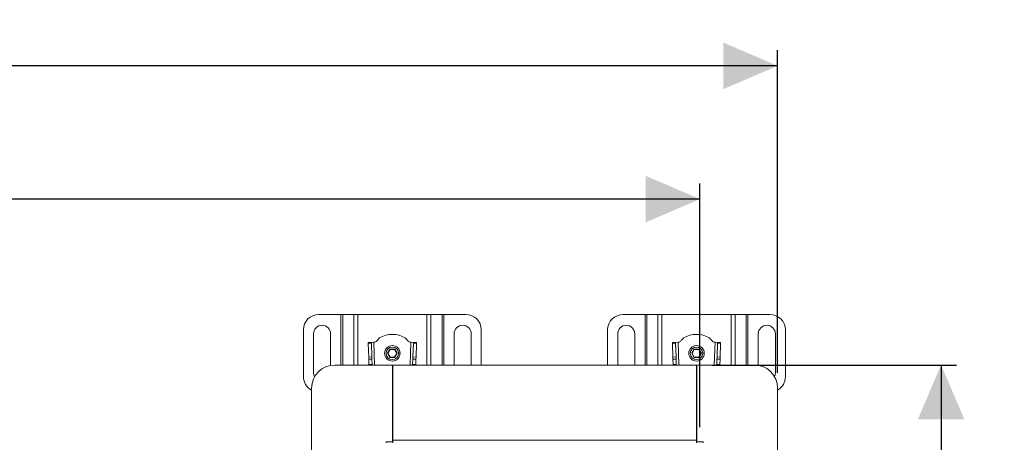
# Model space of a CAD drawing. Units: millimetres. Extents: x 150 to 2685, y 147 to 1791.
# Drawn here: x 2051 to 2685, y 1519 to 1791 of the extents above; entities that cross this region are included whole.
import ezdxf

# ---------------------------------------------------------------- set-up
doc = ezdxf.new("R2010")
doc.units = ezdxf.units.MM
doc.header["$LTSCALE"] = 10
doc.linetypes.add('SLD-Durchgehend', pattern=[0])
doc.layers.add('MAßLINIE_MAßZEICHNUNGEN', color=7, linetype='SLD-Durchgehend')
doc.styles.add('SLDTEXTSTYLE0', font='Opinion Pro')
doc.dimstyles.new('SLDDIMSTYLE1', dxfattribs={"dimtxt": 51.366374, "dimasz": 35, "dimexe": 0, "dimexo": 0.0625, "dimgap": 12.841593, "dimtad": 0, "dimdec": 0, "dimrnd": 1e-09, "dimzin": 12, "dimdsep": 46, "dimtxsty": 'SLDTEXTSTYLE0', "dimsah": 1, "dimcen": 0.09, "dimadec": 0, "dimazin": 3, "dimtfac": 1, "dimtdec": 0, "dimtofl": 0, "dimtmove": 0, "dimatfit": 3, "dimfxl": 1, "dimfrac": 2, "dimtolj": 1, "dimtzin": 12, "dimarcsym": 0})

# ---------------------------------------------------------------- blocks, each defined once
blk = doc.blocks.new('_D_1')
at = {"layer": 'MAßLINIE_MAßZEICHNUNGEN', "color": 7}
for p, q in [((439.23, 1495.28), (439.23, 1770.82)), ((2539.23, 1563.28), (2539.23, 1770.82)), ((439.23, 1760.82), (1420.11, 1760.82)), ((2539.23, 1760.82), (1576.9, 1760.82))]:
    blk.add_line(p, q, dxfattribs=at)
for points in [[(439.23, 1760.82), (474.23, 1745.82), (474.23, 1775.82)], [(2539.23, 1760.82), (2504.23, 1775.82), (2504.23, 1745.82)]]:
    blk.add_solid(points, dxfattribs=at)
at = {"layer": 'MAßLINIE_MAßZEICHNUNGEN', "color": 7, "insert": (1420.11, 1789.59), "char_height": 52.917, "attachment_point": 1, "style": 'SLDTEXTSTYLE0'}
blk.add_mtext('2100', dxfattribs=at)
blk = doc.blocks.new('_D_2')
at = {"layer": 'MAßLINIE_MAßZEICHNUNGEN', "color": 7}
for p, q in [((489.23, 1459.28), (489.23, 1685.07)), ((2489.23, 1528.28), (2489.23, 1685.07)), ((489.23, 1675.07), (1420.11, 1675.07)), ((2489.23, 1675.07), (1576.9, 1675.07))]:
    blk.add_line(p, q, dxfattribs=at)
for points in [[(489.23, 1675.07), (524.23, 1660.07), (524.23, 1690.07)], [(2489.23, 1675.07), (2454.23, 1690.07), (2454.23, 1660.07)]]:
    blk.add_solid(points, dxfattribs=at)
at = {"layer": 'MAßLINIE_MAßZEICHNUNGEN', "color": 7, "insert": (1420.11, 1703.85), "char_height": 52.917, "attachment_point": 1, "style": 'SLDTEXTSTYLE0'}
blk.add_mtext('2000', dxfattribs=at)
blk = doc.blocks.new('SW_SYMBOL_MOD_BOX')
at = {"layer": 'MAßLINIE_MAßZEICHNUNGEN', "color": 0}
for p, q in [((2000, 2000), (2000, 8000)), ((2000, 8000), (8000, 8000)), ((8000, 8000), (8000, 2000)), ((2000, 2000), (8000, 2000))]:
    blk.add_line(p, q, dxfattribs=at)
blk = doc.blocks.new('_D_5')
at = {"layer": 'MAßLINIE_MAßZEICHNUNGEN', "color": 7}
for p, q in [((2497.03, 1568.28), (2654.48, 1568.28)), ((2644.48, 1568.28), (2644.48, 1503.78)), ((2644.48, 1268.28), (2644.48, 1315.2)), ((2497.03, 1268.28), (2654.48, 1268.28))]:
    blk.add_line(p, q, dxfattribs=at)
for points in [[(2644.48, 1568.28), (2629.48, 1533.28), (2659.48, 1533.28)], [(2644.48, 1268.28), (2659.48, 1303.28), (2629.48, 1303.28)]]:
    blk.add_solid(points, dxfattribs=at)
at = {"layer": 'MAßLINIE_MAßZEICHNUNGEN', "color": 7, "xscale": 0.006821316789626648, "yscale": 0.006821316789626648, "zscale": 0.006821316789626648, "rotation": 90}
blk.add_blockref('SW_SYMBOL_MOD_BOX', (2676.28, 1315.2), dxfattribs=at)
at = {"layer": 'MAßLINIE_MAßZEICHNUNGEN', "color": 7, "insert": (2615.71, 1386.19), "char_height": 52.917, "attachment_point": 1, "rotation": 90, "style": 'SLDTEXTSTYLE0'}
blk.add_mtext('300', dxfattribs=at)

msp = doc.modelspace()

# ---------------------------------------------------------------- linework, layer by layer
at = {"color": 7, "linetype": 'SLD-Durchgehend', "lineweight": 18}
for p, q in [((2243.98, 1600.82), (2258.12, 1600.82)), ((2259.25, 1600.82), (2258.12, 1600.82)), ((2259.25, 1600.82), (2266.41, 1600.82)), ((2268.96, 1600.82), (2266.41, 1600.82)), ((2268.96, 1600.82), (2313.5, 1600.82)), ((2316.05, 1600.82), (2313.5, 1600.82)), ((2316.05, 1600.82), (2323.22, 1600.82)), ((2324.35, 1600.82), (2323.22, 1600.82)), ((2324.35, 1600.82), (2338.48, 1600.82)), ((2439.78, 1600.82), (2453.92, 1600.82)), ((2455.05, 1600.82), (2453.92, 1600.82)), ((2455.05, 1600.82), (2462.21, 1600.82)), ((2464.76, 1600.82), (2462.21, 1600.82)), ((2464.76, 1600.82), (2509.3, 1600.82)), ((2511.85, 1600.82), (2509.3, 1600.82)), ((2511.85, 1600.82), (2519.02, 1600.82)), ((2520.15, 1600.82), (2519.02, 1600.82)), ((2520.15, 1600.82), (2534.28, 1600.82)), ((2233.98, 1560.82), (2233.98, 1590.82)), ((2240.48, 1563.32), (2240.48, 1588.32)), ((2251.48, 1588.32), (2251.48, 1568.02)), ((2330.98, 1568.28), (2330.98, 1588.32)), ((2341.98, 1588.32), (2341.98, 1568.28)), ((2348.48, 1590.82), (2348.48, 1568.28)), ((2429.78, 1568.28), (2429.78, 1590.82)), ((2436.28, 1568.28), (2436.28, 1588.32)), ((2447.28, 1588.32), (2447.28, 1568.28)), ((2526.78, 1568.06), (2526.78, 1588.32)), ((2537.78, 1588.32), (2537.78, 1563.32)), ((2544.28, 1590.82), (2544.28, 1560.82)), ((2277.71, 1582.84), (2275.71, 1582.78)), ((2275.71, 1582.78), (2275.73, 1582.19)), ((2275.73, 1582.19), (2277.73, 1582.26)), ((2275.73, 1582.19), (2276.02, 1573.37)), ((2279.31, 1582.9), (2277.71, 1582.84)), ((2277.73, 1582.26), (2277.71, 1582.84)), ((2278.02, 1573.44), (2277.73, 1582.26)), ((2279.31, 1582.9), (2279.55, 1582.9)), ((2289.67, 1578.52), (2288.11, 1575.82)), ((2288.35, 1575.82), (2289.79, 1578.32)), ((2292.79, 1578.52), (2289.67, 1578.52)), ((2289.67, 1578.52), (2289.79, 1578.32)), ((2289.79, 1578.32), (2292.68, 1578.32)), ((2292.79, 1578.52), (2292.68, 1578.32)), ((2292.68, 1578.32), (2294.12, 1575.82)), ((2294.35, 1575.82), (2292.79, 1578.52)), ((2302.92, 1582.9), (2303.16, 1582.9)), ((2304.76, 1582.84), (2303.16, 1582.9)), ((2304.74, 1582.26), (2304.44, 1573.44)), ((2304.76, 1582.84), (2304.74, 1582.26)), ((2304.74, 1582.26), (2306.74, 1582.19)), ((2306.76, 1582.78), (2304.76, 1582.84)), ((2306.44, 1573.37), (2306.74, 1582.19)), ((2306.74, 1582.19), (2306.76, 1582.78)), ((2473.51, 1582.84), (2471.51, 1582.78)), ((2471.51, 1582.78), (2471.53, 1582.19)), ((2471.53, 1582.19), (2473.53, 1582.26)), ((2471.53, 1582.19), (2471.82, 1573.37)), ((2475.11, 1582.9), (2473.51, 1582.84)), ((2473.53, 1582.26), (2473.51, 1582.84)), ((2473.82, 1573.44), (2473.53, 1582.26)), ((2475.11, 1582.9), (2475.35, 1582.9)), ((2485.47, 1578.52), (2483.91, 1575.82)), ((2484.15, 1575.82), (2485.59, 1578.32)), ((2488.59, 1578.52), (2485.47, 1578.52)), ((2485.47, 1578.52), (2485.59, 1578.32)), ((2485.59, 1578.32), (2488.48, 1578.32)), ((2488.59, 1578.52), (2488.48, 1578.32)), ((2488.48, 1578.32), (2489.92, 1575.82)), ((2490.15, 1575.82), (2488.59, 1578.52)), ((2498.72, 1582.9), (2498.96, 1582.9)), ((2500.56, 1582.84), (2498.96, 1582.9)), ((2500.54, 1582.26), (2500.24, 1573.44)), ((2500.56, 1582.84), (2500.54, 1582.26)), ((2500.54, 1582.26), (2502.54, 1582.19)), ((2502.56, 1582.78), (2500.56, 1582.84)), ((2502.24, 1573.37), (2502.54, 1582.19)), ((2502.54, 1582.19), (2502.56, 1582.78)), ((2276.02, 1573.37), (2278.02, 1573.44)), ((2276.02, 1573.37), (2276.07, 1571.96)), ((2276.07, 1571.96), (2278.07, 1572.02)), ((2276.07, 1571.96), (2276.18, 1568.56)), ((2278.07, 1572.02), (2278.02, 1573.44)), ((2278.18, 1568.56), (2278.07, 1572.02)), ((2288.11, 1575.82), (2289.67, 1573.12)), ((2288.11, 1575.82), (2288.35, 1575.82)), ((2289.79, 1573.32), (2288.35, 1575.82)), ((2289.67, 1573.12), (2289.79, 1573.32)), ((2289.67, 1573.12), (2292.79, 1573.12)), ((2292.68, 1573.32), (2289.79, 1573.32)), ((2294.12, 1575.82), (2292.68, 1573.32)), ((2292.79, 1573.12), (2292.68, 1573.32)), ((2292.79, 1573.12), (2294.35, 1575.82)), ((2294.12, 1575.82), (2294.35, 1575.82)), ((2296.23, 1575.82), (2295.23, 1575.82)), ((2304.4, 1572.02), (2304.28, 1568.57)), ((2304.44, 1573.44), (2304.4, 1572.02)), ((2306.4, 1571.96), (2304.4, 1572.02)), ((2306.44, 1573.37), (2304.44, 1573.44)), ((2306.28, 1568.57), (2306.4, 1571.96)), ((2306.4, 1571.96), (2306.44, 1573.37)), ((2471.82, 1573.37), (2473.82, 1573.44)), ((2471.82, 1573.37), (2471.87, 1571.96)), ((2471.87, 1571.96), (2473.87, 1572.02)), ((2471.87, 1571.96), (2471.98, 1568.56)), ((2473.87, 1572.02), (2473.82, 1573.44)), ((2473.98, 1568.56), (2473.87, 1572.02)), ((2483.91, 1575.82), (2485.47, 1573.12)), ((2483.91, 1575.82), (2484.15, 1575.82)), ((2485.59, 1573.32), (2484.15, 1575.82)), ((2485.47, 1573.12), (2485.59, 1573.32)), ((2485.47, 1573.12), (2488.59, 1573.12)), ((2488.48, 1573.32), (2485.59, 1573.32)), ((2489.92, 1575.82), (2488.48, 1573.32)), ((2488.59, 1573.12), (2488.48, 1573.32)), ((2488.59, 1573.12), (2490.15, 1575.82)), ((2489.92, 1575.82), (2490.15, 1575.82)), ((2492.03, 1575.82), (2491.03, 1575.82)), ((2500.2, 1572.02), (2500.08, 1568.57)), ((2500.24, 1573.44), (2500.2, 1572.02)), ((2502.2, 1571.96), (2500.2, 1572.02)), ((2502.24, 1573.37), (2500.24, 1573.44)), ((2502.08, 1568.57), (2502.2, 1571.96)), ((2502.2, 1571.96), (2502.24, 1573.37)), ((2291.23, 1568.28), (2254.23, 1568.28)), ((2276.18, 1568.56), (2278.18, 1568.56)), ((2276.19, 1568.28), (2276.18, 1568.56)), ((2278.18, 1568.56), (2278.19, 1568.28)), ((2291.23, 1518.78), (2291.23, 1568.28)), ((2291.43, 1519.88), (2291.43, 1568.28)), ((2487.03, 1568.28), (2291.43, 1568.28)), ((2304.27, 1568.28), (2304.28, 1568.57)), ((2304.28, 1568.57), (2306.28, 1568.57)), ((2306.28, 1568.57), (2306.27, 1568.28)), ((2471.98, 1568.56), (2473.98, 1568.56)), ((2471.99, 1568.28), (2471.98, 1568.56)), ((2473.98, 1568.56), (2473.99, 1568.28)), ((2487.03, 1519.88), (2487.03, 1568.28)), ((2487.23, 1518.78), (2487.23, 1568.28)), ((2487.23, 1568.28), (2524.23, 1568.28)), ((2500.07, 1568.28), (2500.08, 1568.57)), ((2500.08, 1568.57), (2502.08, 1568.57)), ((2502.08, 1568.57), (2502.07, 1568.28)), ((2239.23, 1553.28), (2239.23, 1451.88)), ((2539.23, 1283.28), (2539.23, 1553.28)), ((2291.23, 1534.3), (2291.43, 1534.3)), ((2487.03, 1534.3), (2487.23, 1534.3)), ((2287.13, 1518.78), (2291.23, 1518.78)), ((2287.13, 1518.28), (2287.13, 1518.78)), ((2291.43, 1519.88), (2487.03, 1519.88)), ((2291.43, 1518.28), (2291.43, 1519.88)), ((2487.03, 1518.28), (2487.03, 1519.88)), ((2487.23, 1518.78), (2491.33, 1518.78)), ((2491.33, 1518.78), (2491.33, 1518.28))]:
    msp.add_line(p, q, dxfattribs=at)
at = {"color": 1, "linetype": 'SLD-Durchgehend', "lineweight": 18}
for p, q in [((2258.12, 1568.28), (2258.12, 1600.82)), ((2259.25, 1600.82), (2259.25, 1568.28)), ((2266.41, 1568.28), (2266.41, 1600.82)), ((2268.96, 1600.82), (2268.96, 1568.28)), ((2313.5, 1568.28), (2313.5, 1600.82)), ((2316.05, 1600.82), (2316.05, 1568.28)), ((2323.22, 1568.28), (2323.22, 1600.82)), ((2324.35, 1600.82), (2324.35, 1568.28)), ((2453.92, 1568.28), (2453.92, 1600.82)), ((2455.05, 1600.82), (2455.05, 1568.28)), ((2462.21, 1568.28), (2462.21, 1600.82)), ((2464.76, 1600.82), (2464.76, 1568.28)), ((2509.3, 1568.28), (2509.3, 1600.82)), ((2511.85, 1600.82), (2511.85, 1568.28)), ((2519.02, 1568.28), (2519.02, 1600.82)), ((2520.15, 1600.82), (2520.15, 1568.28)), ((2279.31, 1582.9), (2279.79, 1568.28)), ((2302.67, 1568.28), (2303.16, 1582.9)), ((2475.11, 1582.9), (2475.59, 1568.28)), ((2498.47, 1568.28), (2498.96, 1582.9))]:
    msp.add_line(p, q, dxfattribs=at)
at = {"color": 7, "linetype": 'SLD-Durchgehend', "lineweight": 18, "flags": 128}
for points in [[(2241.17, 1560.65), (2240.67, 1561.89), (2240.48, 1563.32)], [(2537.78, 1563.32), (2537.6, 1561.89), (2537.19, 1560.83)]]:
    msp.add_lwpolyline(points, dxfattribs=at)
at = {"color": 7, "linetype": 'SLD-Durchgehend', "lineweight": 18}
for centre, radius in [((2291.23, 1575.82), 5), ((2291.23, 1575.82), 4), ((2487.03, 1575.82), 5), ((2487.03, 1575.82), 4)]:
    msp.add_circle(centre, radius, dxfattribs=at)
for centre, radius, start, end in [((2243.98, 1590.82), 10, 90, 180), ((2338.48, 1590.82), 10, 0, 90), ((2439.78, 1590.82), 10, 90, 180), ((2534.28, 1590.82), 10, 0, 90), ((2245.98, 1588.32), 5.5, 0, 180), ((2336.48, 1588.32), 5.5, 0, 180), ((2441.78, 1588.32), 5.5, 0, 180), ((2532.28, 1588.32), 5.5, 0, 180), ((2291.23, 1571.62), 16.34, 59.39075, 120.60925), ((2487.03, 1571.62), 16.34, 59.39075, 120.60925), ((2254.23, 1553.28), 15, 90, 180), ((2524.23, 1553.28), 15, 0, 90), ((2243.98, 1560.82), 10, 180, 241.65614), ((2534.28, 1560.82), 10, 299.65406, 0)]:
    msp.add_arc(centre, radius, start, end, dxfattribs=at)
for points, knots in [([(2279.55, 1582.9), (2279.84, 1582.98), (2280.47, 1583.14), (2281.36, 1583.99), (2281.95, 1584.67), (2282.33, 1585.09)], [0, 0, 0, 0, 0.2477923, 0.527845, 1, 1, 1, 1]), ([(2282.33, 1585.09), (2282.44, 1585.21), (2282.63, 1585.41), (2282.82, 1585.61), (2282.91, 1585.69)], [0, 0, 0, 0, 0.570653, 1, 1, 1, 1]), ([(2299.55, 1585.69), (2299.66, 1585.58), (2299.86, 1585.39), (2300.05, 1585.18), (2300.14, 1585.09)], [0, 0, 0, 0, 0.549244, 1, 1, 1, 1]), ([(2300.14, 1585.09), (2300.6, 1584.55), (2301.24, 1583.82), (2302.2, 1583.06), (2302.69, 1582.95), (2302.92, 1582.9)], [0, 0, 0, 0, 0.593408, 0.808127, 1, 1, 1, 1]), ([(2475.35, 1582.9), (2475.64, 1582.98), (2476.27, 1583.14), (2477.16, 1583.99), (2477.75, 1584.67), (2478.13, 1585.09)], [0, 0, 0, 0, 0.2477923, 0.527845, 1, 1, 1, 1]), ([(2478.13, 1585.09), (2478.24, 1585.21), (2478.43, 1585.41), (2478.62, 1585.61), (2478.71, 1585.69)], [0, 0, 0, 0, 0.570653, 1, 1, 1, 1]), ([(2495.35, 1585.69), (2495.46, 1585.58), (2495.66, 1585.39), (2495.85, 1585.18), (2495.94, 1585.09)], [0, 0, 0, 0, 0.549244, 1, 1, 1, 1]), ([(2495.94, 1585.09), (2496.4, 1584.55), (2497.04, 1583.82), (2498, 1583.06), (2498.49, 1582.95), (2498.72, 1582.9)], [0, 0, 0, 0, 0.593408, 0.808127, 1, 1, 1, 1])]:
    msp.add_open_spline(points, degree=3, knots=knots, dxfattribs=at)

# ---------------------------------------------------------------- dimensions: what is measured, and where the dimension line sits
at = {"layer": 'MAßLINIE_MAßZEICHNUNGEN', "color": 7}
for base, p1, p2, picture, middle in [((2539.23, 1760.82), (439.23, 1485.28), (2539.23, 1553.28), '_D_1', (1498.51, 1760.82)), ((2489.23, 1675.07), (489.23, 1449.28), (2489.23, 1518.28), '_D_2', (1498.51, 1675.07))]:
    dim = msp.add_linear_dim(base=base, p1=p1, p2=p2, dimstyle='SLDDIMSTYLE1', dxfattribs=at)
    dim.commit()
    dim.dimension.update_dxf_attribs({"geometry": picture, "text_midpoint": middle, "dimtype": 160})
dim = msp.add_linear_dim(base=(2644.48, 1568.28), p1=(2487.03, 1268.28), p2=(2487.03, 1568.28), angle=90, text='{\\fGDT;o}<>', dimstyle='SLDDIMSTYLE1', dxfattribs=at)
dim.commit()
dim.dimension.update_dxf_attribs({"geometry": '_D_5', "text_midpoint": (2644.48, 1409.49), "dimtype": 160})

doc.saveas('drawing.dxf')
